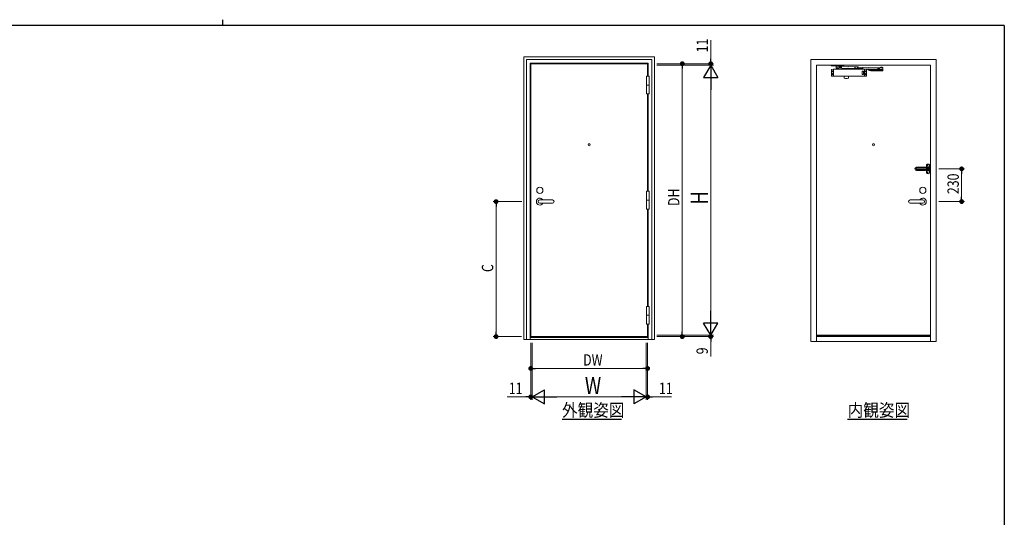
# Model space of a CAD drawing. Extents: x 0 to 567, y 0 to 403.
# Drawn here: x 206 to 552, y 228 to 403 of the extents above; entities that cross this region are included whole.
import ezdxf

# ---------------------------------------------------------------- set-up
doc = ezdxf.new("R2010")
doc.units = 0
doc.linetypes.add('YHIDDEN_1', pattern=[4, 3, -1])
doc.layers.add('USER1', color=3, linetype='CONTINUOUS')
doc.layers.add('YKK_ZWAK', color=7, linetype='CONTINUOUS')
doc.layers.add('YKK_A1', color=4, linetype='CONTINUOUS', lineweight=13)
doc.layers.add('YKK_D', color=6, linetype='CONTINUOUS', lineweight=13)
doc.styles.get("Standard").update_dxf_attribs({"font": 'ROMANS.SHX', "bigfont": 'EXTFONT.SHX'})

# ---------------------------------------------------------------- blocks, each defined once
blk = doc.blocks.new('A201')
at = {"layer": 'YKK_ZWAK', "color": 254, "linetype": 'Continuous'}
for q in [(21, 410), (571, 35)]:
    blk.add_line((571, 410), q, dxfattribs=at)
at = {"layer": 'YKK_ZWAK', "color": 8, "linetype": 'Continuous'}
blk.add_line((296.01, 412), (296.01, 410), dxfattribs=at)
blk = doc.blocks.new('A$C45F201F2')
at = {"layer": 'YKK_A1', "linetype": 'Continuous', "ltscale": 0.5}
for p, q in [((-33.5, 1182.2), (-97, 1182.2)), ((-24.5, 1183.5), (-33.5, 1182.2)), ((-27, 1198.9), (-27, 1143.1)), ((-24.5, 1183.5), (-8.5, 1183.5)), ((-24.5, 1176), (-20.5, 1180)), ((-23.2, 1197.4), (-23.2, 1196.6)), ((-22.3, 1197.4), (-23.2, 1197.4)), ((-23.2, 1196.6), (-22.3, 1196.6)), ((-20.6, 1199.2), (-21.4, 1199.2)), ((-21.4, 1199.2), (-21.4, 1198.3)), ((-21.4, 1195.7), (-21.4, 1194.8)), ((-21.4, 1194.8), (-20.6, 1194.8)), ((-20.6, 1198.3), (-20.6, 1199.2)), ((-20.6, 1194.8), (-20.6, 1195.7)), ((-5, 1184.5), (-20.5, 1184.5)), ((-20.5, 1183.5), (-20.5, 1184.5)), ((-5, 1180), (-20.5, 1180)), ((-18.8, 1197.4), (-19.7, 1197.4)), ((-19.7, 1196.6), (-18.8, 1196.6)), ((-18.8, 1196.6), (-18.8, 1197.4)), ((-8.5, 1184.5), (-8.5, 1180)), ((-5, 1198.9), (-5, 1171)), ((-97, 1176), (-24.5, 1176)), ((-97, 1166), (-24.5, 1166)), ((-33.5, 1159.7), (-97, 1159.7)), ((-24.5, 1158.5), (-33.5, 1159.7)), ((-24.5, 1166), (-20.5, 1162)), ((-24.5, 1158.5), (-8.5, 1158.5)), ((-23.2, 1144.6), (-23.2, 1145.4)), ((-23.2, 1145.4), (-22.3, 1145.4)), ((-22.3, 1144.6), (-23.2, 1144.6)), ((-21.4, 1146.3), (-21.4, 1147.2)), ((-21.4, 1147.2), (-20.6, 1147.2)), ((-21.4, 1142.8), (-21.4, 1143.7)), ((-20.6, 1142.8), (-21.4, 1142.8)), ((-20.6, 1147.2), (-20.6, 1146.3)), ((-20.6, 1143.7), (-20.6, 1142.8)), ((-5, 1162), (-20.5, 1162)), ((-20.5, 1157.5), (-20.5, 1158.5)), ((-5, 1157.5), (-20.5, 1157.5)), ((-19.7, 1145.4), (-18.8, 1145.4)), ((-18.8, 1144.6), (-19.7, 1144.6)), ((-18.8, 1145.4), (-18.8, 1144.6)), ((-8.5, 1162), (-8.5, 1157.5)), ((-5, 1143.1), (-5, 1171))]:
    blk.add_line(p, q, dxfattribs=at)
at = {"layer": 'YKK_A1'}
for p, q in [((-26, 1197), (-16, 1197)), ((-21, 1192), (-21, 1202)), ((-5, 1193.5), (-5, 1175.5)), ((-26, 1145), (-16, 1145)), ((-21, 1140), (-21, 1150)), ((-16, 1171), (-6, 1171)), ((-15, 1177.3), (-14.7, 1176.6)), ((-14.7, 1165.4), (-15, 1164.7)), ((-13.2, 1171.4), (-13.2, 1170.6)), ((-11.4, 1173.2), (-10.6, 1173.2)), ((-11.4, 1168.8), (-10.6, 1168.8)), ((-11, 1166), (-11, 1176)), ((-8.8, 1171.4), (-8.8, 1170.6))]:
    blk.add_line(p, q, dxfattribs=at)
at = {"layer": 'YKK_A1', "ltscale": 0.5}
for p, q in [((0, 1195.5), (-3, 1195.5)), ((0, 1195.5), (0, 1146.5)), ((-5.5, 1175), (-12.8, 1175)), ((-5.5, 1167), (-12.8, 1167)), ((-5, 1166.5), (-5, 1148.5)), ((0, 1146.5), (-3, 1146.5))]:
    blk.add_line(p, q, dxfattribs=at)
at = {"layer": 'YKK_A1', "linetype": 'YHIDDEN_1', "ltscale": 0.5}
for p, q in [((-12.3, 1171.4), (-13.2, 1171.4)), ((-13.2, 1170.6), (-12.3, 1170.6)), ((-11.4, 1173.2), (-11.4, 1172.3)), ((-11.4, 1169.7), (-11.4, 1168.8)), ((-10.6, 1173.2), (-10.6, 1172.3)), ((-10.6, 1169.7), (-10.6, 1168.8)), ((-8.8, 1171.4), (-9.7, 1171.4)), ((-9.7, 1170.6), (-8.8, 1170.6))]:
    blk.add_line(p, q, dxfattribs=at)
at = {"layer": 'YKK_A1', "linetype": 'Continuous', "ltscale": 0.5}
for centre in [(-21, 1197), (-21, 1145)]:
    blk.add_circle(centre, 4, dxfattribs=at)
at = {"layer": 'YKK_A1', "linetype": 'YHIDDEN_1', "ltscale": 0.5}
blk.add_circle((-11, 1171), 4, dxfattribs=at)
at = {"layer": 'YKK_A1', "linetype": 'Continuous', "ltscale": 0.5}
for centre, radius, start, end in [((-97, 1171), 11.2, 90.00016, 270), ((-25, 1198.9), 2, 133.81328, 180), ((-16, 1189.5), 15, 46.18694, 133.81302), ((-22.3, 1198.3), 0.88, 270, 0), ((-22.3, 1195.7), 0.88, 0, 90), ((-19.7, 1198.3), 0.88, 180, 270), ((-19.7, 1195.7), 0.88, 90, 180), ((-7, 1198.9), 2, 0, 46.18671), ((-97, 1171), 5, 90.00035, 270), ((-25, 1143.1), 2, 180, 226.18672), ((-16, 1152.5), 15, 226.1869, 313.81314), ((-22.3, 1146.3), 0.88, 270, 0), ((-22.3, 1143.7), 0.88, 0, 90), ((-19.7, 1146.3), 0.88, 180, 270), ((-19.7, 1143.7), 0.88, 90, 180), ((-7, 1143.1), 2, 313.81359, 0)]:
    blk.add_arc(centre, radius, start, end, dxfattribs=at)
at = {"layer": 'YKK_A1', "ltscale": 0.5}
for centre, radius, start, end in [((-13, 1171), 9, 129.71488, 230.28478), ((-17.2, 1176), 2.5, 30.5353, 129.71481), ((-3, 1193.5), 2, 90, 180), ((-17.2, 1166), 2.5, 230.28492, 329.46596), ((-12.8, 1177), 2, 192.83994, 270), ((-12.8, 1165), 2, 90, 167.16049), ((-5.5, 1175.5), 0.5, 270, 0), ((-5.5, 1166.5), 0.5, 0, 90), ((-3, 1148.5), 2, 180, 270)]:
    blk.add_arc(centre, radius, start, end, dxfattribs=at)
at = {"layer": 'YKK_A1', "linetype": 'YHIDDEN_1', "ltscale": 0.5}
for centre, start, end in [((-12.3, 1172.3), 270, 0), ((-12.3, 1169.7), 0, 90), ((-9.7, 1172.3), 180, 270), ((-9.7, 1169.7), 90, 180)]:
    blk.add_arc(centre, 0.88, start, end, dxfattribs=at)

msp = doc.modelspace()

# ---------------------------------------------------------------- linework, layer by layer
at = {"layer": 'USER1'}
for p, q in [((396.46, 262.48), (417.36, 262.48)), ((496.91, 262.48), (517.81, 262.48))]:
    msp.add_line(p, q, dxfattribs=at)
at = {"layer": 'YKK_A1'}
for p, q in [((383.01, 389.95), (383, 290.45)), ((429.01, 389.95), (383.01, 389.95)), ((384, 290.45), (384.01, 388.95)), ((384.01, 388.95), (428.01, 388.95)), ((428.01, 388.95), (428, 290.45)), ((429.01, 389.95), (429, 290.45)), ((385.26, 290.45), (385.26, 387.7)), ((385.26, 387.7), (426.76, 387.7)), ((426.76, 387.7), (426.76, 383.13)), ((486, 386.95), (486, 289.8)), ((486, 386.95), (526, 386.95)), ((495.53, 386.95), (491.08, 386.95)), ((491.08, 386.95), (491.08, 386.75)), ((491.08, 386.75), (495.53, 386.75)), ((491.18, 383.29), (491.18, 385.37)), ((491.93, 385.55), (491.32, 385.52)), ((491.44, 384.83), (491.44, 384.78)), ((491.48, 384.83), (491.44, 384.83)), ((491.44, 384.78), (491.48, 384.78)), ((491.53, 384.92), (491.53, 384.87)), ((491.57, 384.92), (491.53, 384.92)), ((491.53, 384.74), (491.53, 384.69)), ((491.53, 384.69), (491.57, 384.69)), ((491.57, 384.87), (491.57, 384.92)), ((491.57, 384.69), (491.57, 384.74)), ((491.66, 384.83), (491.62, 384.83)), ((491.62, 384.78), (491.66, 384.78)), ((491.66, 384.78), (491.66, 384.83)), ((491.93, 385.55), (502.78, 385.55)), ((491.93, 385.55), (491.93, 383.1)), ((494.1, 386.6), (492.85, 386.6)), ((492.85, 386.6), (492.85, 386.05)), ((492.85, 386.05), (494.1, 386.05)), ((492.85, 386.05), (492.85, 385.95)), ((492.85, 385.95), (493.75, 385.95)), ((492.9, 386.6), (492.9, 386.75)), ((493.7, 386.73), (492.9, 386.73)), ((493.05, 385.88), (493.05, 385.95)), ((493.55, 385.9), (493.05, 385.9)), ((493.43, 385.75), (493.18, 385.75)), ((493.55, 385.88), (493.55, 385.95)), ((493.7, 386.6), (493.7, 386.75)), ((493.75, 385.95), (493.75, 386.05)), ((494.43, 386.59), (494.08, 386.6)), ((494.1, 386.05), (494.4, 386.04)), ((494.4, 386.04), (494.43, 386.59)), ((494.4, 386.04), (494.75, 385.95)), ((494.43, 386.59), (494.78, 386.65)), ((494.78, 386.65), (494.75, 385.95)), ((499.42, 385.77), (494.75, 385.95)), ((499.45, 386.47), (494.78, 386.65)), ((495.53, 386.95), (495.53, 386.75)), ((495.79, 385.75), (495.79, 385.55)), ((495.79, 385.75), (497.09, 385.75)), ((495.98, 385.89), (495.98, 385.75)), ((496.89, 385.84), (496.89, 385.75)), ((497.09, 385.55), (497.09, 385.75)), ((499.45, 386.47), (499.42, 385.77)), ((499.42, 385.77), (499.57, 385.81)), ((499.45, 386.47), (499.59, 386.41)), ((499.57, 385.81), (499.59, 386.41)), ((499.57, 385.81), (500.32, 385.78)), ((499.59, 386.41), (500.33, 386.38)), ((500.33, 386.41), (500.31, 385.76)), ((500.31, 385.76), (500.34, 385.71)), ((500.32, 385.79), (500.33, 386.39)), ((500.33, 386.41), (500.36, 386.46)), ((500.54, 385.7), (500.34, 385.71)), ((500.54, 385.89), (500.35, 385.9)), ((500.56, 386.45), (500.36, 386.46)), ((500.55, 386.27), (500.36, 386.28)), ((500.57, 385.75), (500.54, 385.7)), ((500.58, 386.4), (500.56, 386.45)), ((500.58, 386.4), (500.57, 385.75)), ((502.21, 385.81), (500.57, 385.87)), ((500.57, 385.82), (502.2, 385.76)), ((500.58, 386.32), (508.11, 386.04)), ((502.23, 386.21), (500.58, 386.27)), ((502.05, 384.92), (502.05, 383.74)), ((502.48, 384.92), (502.05, 384.92)), ((502.23, 386.26), (502.2, 385.76)), ((502.2, 385.76), (507.81, 385.55)), ((502.48, 384.92), (502.48, 383.74)), ((502.78, 385.55), (503.38, 385.52)), ((502.78, 385.55), (502.78, 383.1)), ((503.04, 384.83), (503.08, 384.83)), ((503.04, 384.78), (503.04, 384.83)), ((503.08, 384.78), (503.04, 384.78)), ((503.13, 384.92), (503.17, 384.92)), ((503.13, 384.87), (503.13, 384.92)), ((503.13, 384.69), (503.13, 384.74)), ((503.17, 384.69), (503.13, 384.69)), ((503.17, 384.92), (503.17, 384.87)), ((503.17, 384.74), (503.17, 384.69)), ((503.22, 384.83), (503.26, 384.83)), ((503.26, 384.78), (503.22, 384.78)), ((503.26, 384.83), (503.26, 384.78)), ((504.26, 385.24), (503.44, 385.71)), ((503.53, 385.37), (503.53, 383.29)), ((504.08, 385.69), (504.41, 385.5)), ((509.33, 385.34), (505.01, 385.34)), ((509.33, 385.04), (505.01, 385.04)), ((509.23, 386.04), (507.98, 386.04)), ((507.98, 385.49), (509.23, 385.49)), ((508.33, 386.14), (508.33, 386.04)), ((509.23, 386.14), (508.33, 386.14)), ((509.23, 386.04), (508.33, 386.04)), ((508.38, 385.34), (508.38, 385.49)), ((509.18, 385.34), (508.38, 385.34)), ((508.53, 386.21), (508.53, 386.14)), ((508.53, 386.19), (509.03, 386.19)), ((508.65, 386.34), (508.9, 386.34)), ((509.03, 386.21), (509.03, 386.14)), ((509.18, 385.34), (509.18, 385.49)), ((509.23, 386.04), (509.23, 386.14)), ((509.23, 385.49), (509.23, 386.04)), ((509.33, 385.04), (509.33, 385.34)), ((526, 289.8), (526, 386.95)), ((426.19, 383.13), (426.19, 376.88)), ((426.19, 383.13), (427.14, 383.13)), ((427.14, 383.13), (427.14, 376.88)), ((491.93, 383.1), (491.32, 383.14)), ((491.44, 383.88), (491.48, 383.88)), ((491.44, 383.83), (491.44, 383.88)), ((491.48, 383.83), (491.44, 383.83)), ((491.53, 383.97), (491.57, 383.97)), ((491.53, 383.92), (491.53, 383.97)), ((491.53, 383.74), (491.53, 383.79)), ((491.57, 383.74), (491.53, 383.74)), ((491.57, 383.97), (491.57, 383.92)), ((491.57, 383.79), (491.57, 383.74)), ((491.62, 383.88), (491.66, 383.88)), ((491.66, 383.83), (491.62, 383.83)), ((491.66, 383.88), (491.66, 383.83)), ((502.78, 383.1), (491.93, 383.1)), ((495.7, 382.54), (495.7, 383.1)), ((497.2, 382.54), (497.2, 383.1)), ((502.48, 383.74), (502.05, 383.74)), ((502.78, 383.1), (503.38, 383.14)), ((503.08, 383.88), (503.04, 383.88)), ((503.04, 383.88), (503.04, 383.83)), ((503.04, 383.83), (503.08, 383.83)), ((503.13, 383.97), (503.13, 383.92)), ((503.17, 383.97), (503.13, 383.97)), ((503.13, 383.79), (503.13, 383.74)), ((503.13, 383.74), (503.17, 383.74)), ((503.17, 383.92), (503.17, 383.97)), ((503.17, 383.74), (503.17, 383.79)), ((503.26, 383.88), (503.22, 383.88)), ((503.22, 383.83), (503.26, 383.83)), ((503.26, 383.83), (503.26, 383.88)), ((426.19, 380), (427.14, 380)), ((426.19, 376.88), (427.14, 376.88)), ((393.06, 339.6), (388.66, 339.6)), ((426.19, 342.63), (426.19, 336.38)), ((426.19, 342.63), (427.14, 342.63)), ((426.19, 339.5), (427.14, 339.5)), ((427.14, 342.63), (427.14, 336.38)), ((518.95, 339.6), (523.35, 339.6)), ((388.66, 338.4), (393.06, 338.4)), ((426.19, 336.38), (427.14, 336.38)), ((523.35, 338.4), (518.95, 338.4)), ((426.19, 295.88), (426.19, 302.13)), ((426.19, 302.13), (427.14, 302.13)), ((427.14, 295.88), (427.14, 302.13)), ((426.19, 299), (427.14, 299)), ((426.19, 295.88), (427.14, 295.88)), ((426.76, 295.88), (426.76, 291.2)), ((426.76, 291.2), (385.26, 291.2)), ((426.76, 291.2), (426.75, 290.45)), ((486, 291.95), (526, 291.95)), ((486, 291.8), (526, 291.8)), ((526, 291.55), (486, 291.55)), ((429, 290.45), (383, 290.45))]:
    msp.add_line(p, q, dxfattribs=at)
at = {"layer": 'YKK_A1', "linetype": 'YHIDDEN_1'}
for p, q in [((496.28, 385.75), (496.28, 385.55)), ((496.63, 385.75), (496.63, 385.55))]:
    msp.add_line(p, q, dxfattribs=at)
at = {"layer": 'YKK_A1'}
msp.add_lwpolyline([(528, 388.95), (484, 388.95), (484, 289.8), (528, 289.8)], close=True, dxfattribs=at)
for points in [[(426.56, 383.13), (426.56, 387.5), (385.46, 387.5), (385.46, 291.5), (426.56, 291.5), (426.56, 295.88)], [(426.56, 342.63), (426.56, 376.88)], [(426.76, 376.88), (426.76, 342.63)], [(426.56, 302.13), (426.56, 336.33)], [(426.76, 336.33), (426.76, 302.13)]]:
    msp.add_lwpolyline(points, dxfattribs=at)
for centre, radius in [((491.55, 384.8), 0.2), ((494.09, 386.32), 0.15), ((503.15, 384.8), 0.2), ((507.98, 385.76), 0.15), ((491.55, 383.85), 0.2), ((503.15, 383.85), 0.2), ((406.01, 359), 0.375), ((506, 359), 0.375), ((388.66, 343), 1.1), ((523.35, 343), 1.1), ((523.35, 343), 1.1)]:
    msp.add_circle(centre, radius, dxfattribs=at)
for centre, radius, start, end in [((491.33, 385.37), 0.15, 93, 180), ((491.48, 384.87), 0.045, 270, 0), ((491.48, 384.74), 0.045, 0, 90), ((491.62, 384.87), 0.045, 180, 270), ((491.62, 384.74), 0.045, 90, 180), ((493.18, 385.88), 0.125, 180, 270), ((493.43, 385.88), 0.125, 270, 0), ((494.1, 386.33), 0.275, 270, 90), ((500.94, 386.07), 0.621, 160.836, 196.0119), ((500.48, 385.8), 0.166, 144.0397, 212.8082), ((500.5, 386.37), 0.166, 144.0397, 212.8082), ((499.96, 386.09), 0.621, 340.836, 16.0119), ((500.4, 385.8), 0.166, 324.0397, 32.8082), ((500.42, 386.36), 0.166, 324.0397, 32.8082), ((503.08, 384.87), 0.045, 270, 0), ((503.08, 384.74), 0.045, 0, 90), ((503.22, 384.87), 0.045, 180, 270), ((503.22, 384.74), 0.045, 90, 180), ((503.38, 385.37), 0.15, 0, 87), ((505.01, 386.54), 1.5, 240, 270), ((505.01, 386.54), 1.2, 240, 270), ((507.81, 385.79), 0.275, 110.087, 241.1313), ((507.98, 385.76), 0.275, 90, 270), ((508.65, 386.21), 0.125, 90, 180), ((508.78, 385.46), 0.467, 244.6392, 295.3608), ((508.9, 386.21), 0.125, 0, 90), ((491.33, 383.29), 0.15, 180, 267), ((491.48, 383.92), 0.045, 270, 0), ((491.48, 383.79), 0.045, 0, 90), ((491.62, 383.92), 0.045, 180, 270), ((491.62, 383.79), 0.045, 90, 180), ((495.85, 382.54), 0.15, 180, 263.7371), ((496.45, 388), 5.65, 263.7371, 276.2629), ((497.05, 382.54), 0.15, 276.2629, 0), ((503.08, 383.92), 0.045, 270, 0), ((503.08, 383.79), 0.045, 0, 90), ((503.22, 383.92), 0.045, 180, 270), ((503.22, 383.79), 0.045, 90, 180), ((503.38, 383.29), 0.15, 273, 0), ((388.66, 339), 1.22, 29.3272, 330.6729), ((388.66, 339), 0.6, 90, 270), ((393.06, 339), 0.6, 270, 90), ((518.95, 339), 0.6, 90, 270), ((523.35, 339), 1.22, 209.3271, 150.6728), ((523.35, 339), 0.6, 270, 90), ((523.35, 339), 0.6, 270, 90)]:
    msp.add_arc(centre, radius, start, end, dxfattribs=at)
msp.add_point((497.08, 385.86), dxfattribs=at)
at = {"layer": 'YKK_D'}
for p, q in [((448.75, 389.2), (448.75, 395.84)), ((429.75, 387.5), (449.75, 387.5)), ((429.75, 387.5), (439.75, 387.5)), ((429.75, 386.95), (449.75, 386.95)), ((429.75, 386.95), (449.75, 386.95)), ((438.75, 385.8), (438.75, 293.2)), ((448.75, 386.95), (448.75, 387.5)), ((448.75, 386.95), (448.75, 385.25)), ((448.75, 381.95), (448.75, 296.95)), ((529, 350.5), (538, 350.5)), ((537, 340.7), (537, 348.8)), ((382.27, 339), (372.27, 339)), ((373.27, 337.3), (373.27, 293.2)), ((529, 339), (538, 339)), ((382.26, 291.5), (372.27, 291.5)), ((429.76, 291.95), (449.75, 291.95)), ((429.76, 291.95), (449.75, 291.95)), ((429.76, 291.5), (449.75, 291.5)), ((429.76, 291.5), (439.75, 291.5)), ((448.75, 291.95), (448.75, 293.65)), ((448.75, 291.95), (448.75, 291.5)), ((385.46, 289.3), (385.46, 269.3)), ((385.46, 289.3), (385.46, 279.3)), ((386.01, 289.3), (386.01, 269.3)), ((426.01, 289.3), (426.01, 269.3)), ((426.56, 289.3), (426.56, 269.3)), ((426.56, 289.3), (426.56, 279.3)), ((448.75, 289.8), (448.75, 284.48)), ((387.16, 280.3), (424.86, 280.3)), ((383.76, 270.3), (377.12, 270.3)), ((386.01, 270.3), (385.46, 270.3)), ((386.01, 269.77), (386.01, 271.3)), ((386.01, 270.3), (387.71, 270.3)), ((391.01, 270.3), (421.01, 270.3)), ((426.01, 270.3), (424.31, 270.3)), ((426.01, 269.74), (426.01, 271.3)), ((426.01, 270.3), (426.56, 270.3)), ((428.26, 270.3), (434.9, 270.3))]:
    msp.add_line(p, q, dxfattribs=at)
at = {"layer": 'YKK_D', "linetype": 'ByBlock', "lineweight": -2}
for p, q in [((448.75, 388.35), (448.75, 389.2)), ((438.75, 386.65), (438.75, 385.8)), ((537, 349.65), (537, 348.8)), ((537, 339.85), (537, 340.7)), ((373.27, 338.15), (373.27, 337.3)), ((373.27, 292.35), (373.27, 293.2)), ((438.75, 292.35), (438.75, 293.2)), ((448.75, 290.65), (448.75, 289.8)), ((386.31, 280.3), (387.16, 280.3)), ((425.71, 280.3), (424.86, 280.3)), ((384.61, 270.3), (383.76, 270.3)), ((427.41, 270.3), (428.26, 270.3))]:
    msp.add_line(p, q, dxfattribs=at)
at = {"layer": 'YKK_D', "lineweight": -2}
for p, q in [((448.75, 386.95), (446.25, 382.62)), ((448.75, 386.95), (451.25, 382.62)), ((448.75, 386.95), (448.75, 378.29)), ((446.25, 382.62), (451.25, 382.62)), ((448.75, 291.95), (448.75, 300.61)), ((448.75, 291.95), (446.25, 296.28)), ((451.25, 296.28), (446.25, 296.28)), ((448.75, 291.95), (451.25, 296.28)), ((386.01, 270.3), (390.34, 272.8)), ((386.01, 270.3), (394.67, 270.3)), ((386.01, 270.3), (390.34, 267.8)), ((390.34, 267.8), (390.34, 272.8)), ((426.01, 270.3), (417.35, 270.3)), ((421.68, 272.8), (421.68, 267.8)), ((426.01, 270.3), (421.68, 272.8)), ((426.01, 270.3), (421.68, 267.8))]:
    msp.add_line(p, q, dxfattribs=at)
at = {"layer": 'YKK_D', "linetype": 'ByBlock', "const_width": 0.85}
for points in [[(438.75, 387.08, 1), (438.75, 387.93, 1)], [(448.75, 387.93, 1), (448.75, 387.08, 1)], [(537, 350.08, 1), (537, 350.93, 1)], [(373.27, 338.58, 1), (373.27, 339.43, 1)], [(537, 339.43, 1), (537, 338.58, 1)], [(373.27, 291.93, 1), (373.27, 291.08, 1)], [(438.75, 291.93, 1), (438.75, 291.08, 1)], [(448.75, 291.08, 1), (448.75, 291.93, 1)], [(385.89, 280.3, 1), (385.04, 280.3, 1)], [(426.14, 280.3, 1), (426.99, 280.3, 1)], [(385.04, 270.3, 1), (385.89, 270.3, 1)], [(426.99, 270.3, 1), (426.14, 270.3, 1)]]:
    msp.add_lwpolyline(points, format="xyb", close=True, dxfattribs=at)

# ---------------------------------------------------------------- block references
at = {"layer": 'YKK_A1', "xscale": 0.04999999999998295, "yscale": 0.04999999999998295, "zscale": 0.04999999999998295}
msp.add_blockref('A$C45F201F2', (526, 291.95), dxfattribs=at)
at = {"layer": 'YKK_ZWAK'}
msp.add_blockref('A201', (-19, -9), dxfattribs=at)

# ---------------------------------------------------------------- texts
at = {"layer": 'USER1', "width": 0.893728}
for s, p in [('外観姿図', (396.46, 263.38)), ('内観姿図', (496.91, 263.38))]:
    msp.add_text(s, height=4.5, dxfattribs=at).set_placement(p)
at = {"layer": 'YKK_D', "width": 0.8}
for s, height, p in [('11', 4, (447.75, 391.5)), ('230', 4, (536, 341.62)), ('DH', 4, (437.75, 337.43)), ('H', 6, (447.75, 337.91)), ('C', 4, (372.27, 314.2)), ('9', 4, (447.75, 285.27))]:
    msp.add_text(s, height=height, rotation=90, dxfattribs=at).set_placement(p)
for s, height, p in [('DW', 4, (403.87, 281.3)), ('W', 6, (404.48, 271.3)), ('11', 4, (377.72, 271.3)), ('11', 4, (430.56, 271.3))]:
    msp.add_text(s, height=height, dxfattribs=at).set_placement(p)

doc.saveas('drawing.dxf')
